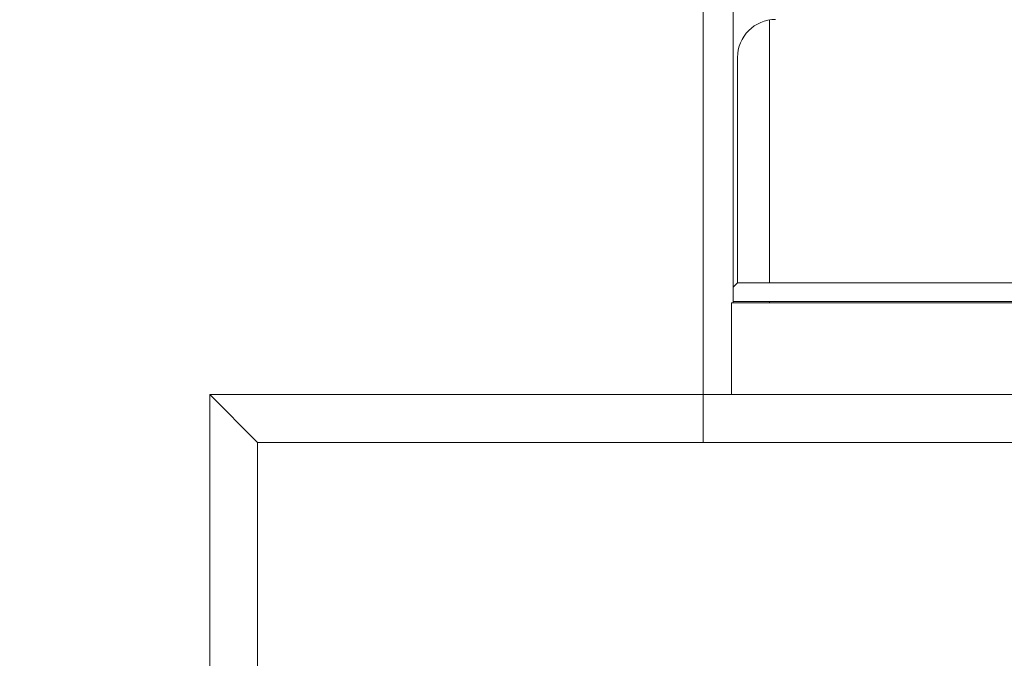
# Model space of a CAD drawing. Units: millimetres. Extents: x -22882 to 61345, y -33013 to 16854.
# Drawn here: x 8444 to 9142, y -20864 to -20411 of the extents above; entities that cross this region are included whole.
import ezdxf
from ezdxf import colors
from ezdxf.entities.mleader import LeaderData, LeaderLine
from ezdxf.math import Vec2, Vec3

# ---------------------------------------------------------------- set-up
doc = ezdxf.new("R2010")
doc.units = ezdxf.units.MM
doc.layers.get('0').update_dxf_attribs({"linetype": 'CONTINUOUS'})
doc.layers.add('A_VOLL', color=3, linetype='CONTINUOUS', lineweight=18)
doc.layers.add('TEXT DE', color=7, linetype='CONTINUOUS', lineweight=13)
doc.styles.add('ARIAL', font='arial.ttf')

# ---------------------------------------------------------------- blocks, each defined once
blk = doc.blocks.new('*U696')
at = {"layer": 'A_VOLL'}
for p, q in [((-750, 1030), (-750, 0)), ((-728.76, 65), (-728.76, 1030)), ((-703, 265.66), (-703, 79.25)), ((-725.75, 239), (-725.75, 79.25)), ((-725.75, 79.25), (-728.76, 76.24)), ((-725.75, 79.25), (-2.25, 79.25)), ((-730, 0), (-730, 65)), ((-730, 65), (-728.76, 65)), ((-728.76, 66), (-9.95, 66)), ((-728.76, 65), (-40, 65)), ((-703, 66), (-703, 65)), ((-750, 0), (750, 0))]:
    blk.add_line(p, q, dxfattribs=at)
blk.add_arc((-698.75, 239), 27, 90, 180, dxfattribs=at)
blk = doc.blocks.new('*U686')
at = {"layer": 'TEXT DE'}
ml = blk.add_multileader_mtext('Standard', dxfattribs=at)
ml.set_content('\\A1;{\\H0.83333x;Displaykabel Länge 1.5 m }', color=7, style='ARIAL')
ml.set_leader_properties()
ml.build(insert=Vec2(0, 0))
ml.multileader.update_dxf_attribs({"text_right_attachment_type": 6, "dogleg_length": 20, "arrow_head_size": 30})
ctx = ml.context
ctx.base_point, ctx.char_height, ctx.arrow_head_size, ctx.landing_gap_size, ctx.plane_origin = Vec3(-1100.78, -383.94), 40, 30, 0.09, Vec3(-509.54, -107.05)
ctx.right_attachment, ctx.text_align_type = 6, 2
notes = []
notes.append((ctx, [(0, (1, 1, 0), (-551.36, -408.84), (-1, 0), 20, [(0, [(-490.09, -201.04)], 0, [])])]))
ctx.mtext.insert, ctx.mtext.alignment, ctx.mtext.flow_direction = Vec3(-571.45, -359.04), 3, 5
for ctx, leaders in notes:
    for number, flags, end, landing, length, lines in leaders:
        leader = LeaderData()
        leader.index, (leader.has_last_leader_line, leader.has_dogleg_vector, leader.attachment_direction) = number, flags
        leader.last_leader_point, leader.dogleg_vector, leader.dogleg_length = Vec3(end), Vec3(landing), length
        for number, points, colour, breaks in lines:
            line = LeaderLine()
            line.index, line.vertices, line.color, line.breaks = number, Vec3.list(points), colors.encode_raw_color(colour), breaks
            leader.lines.append(line)
        ctx.leaders.append(leader)

msp = doc.modelspace()

# ---------------------------------------------------------------- linework, layer by layer
at = {"layer": 'A_VOLL'}
for p, q in [((8928.94, -20711.01), (8928.94, -20677.01)), ((8612.95, -20711.01), (8612.95, -21297.01)), ((9644.95, -20711.01), (8612.95, -20711.01))]:
    msp.add_line(p, q, dxfattribs=at)
for points in [[(9678.95, -21337.01), (9678.95, -20677.01), (8578.95, -20677.01), (8578.95, -21337.01)], [(8612.95, -20711.01), (8578.95, -20677.01)]]:
    msp.add_lwpolyline(points, dxfattribs=at)

# ---------------------------------------------------------------- block references
msp.add_blockref('*U696', (9678.95, -20677.01))
msp.add_blockref('*U686', (9678.95, -19977.01), dxfattribs=at)

doc.saveas('drawing.dxf')
